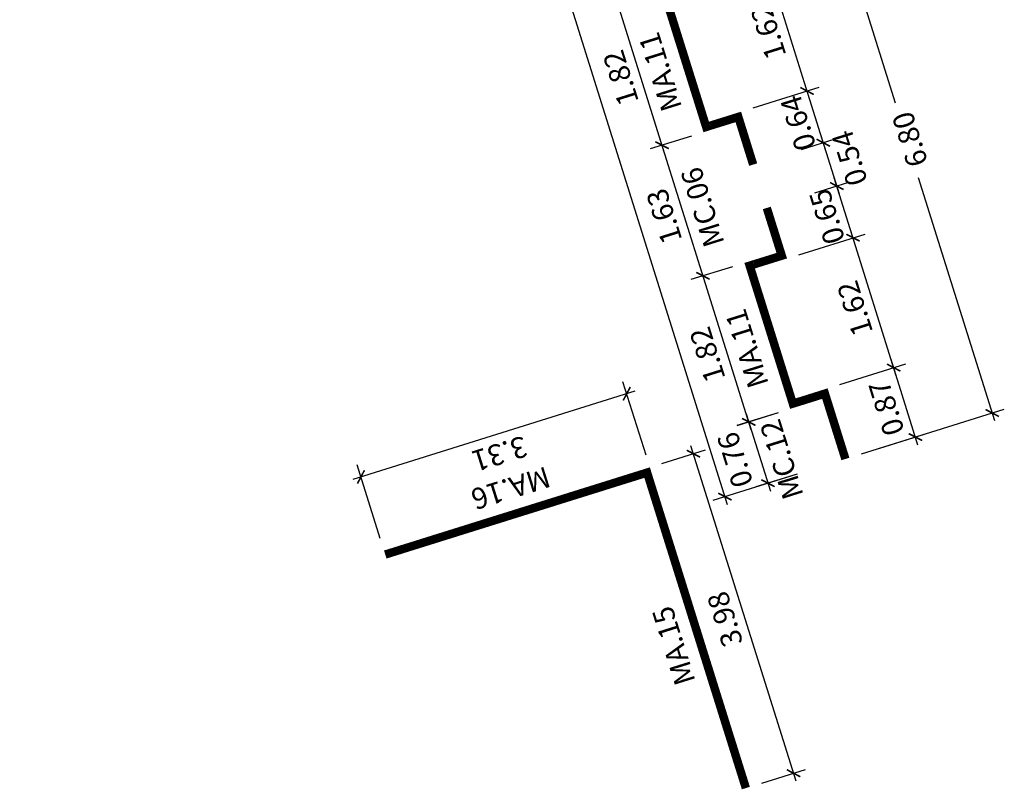
# Model space of a CAD drawing. Extents: x 372958.7 to 373023.1, y 3149683.8 to 3149725.3.
# Drawn here: x 372964.5 to 372976.2, y 3149683.8 to 3149693 of the extents above; entities that cross this region are included whole.
import ezdxf
from ezdxf.enums import TextEntityAlignment as Align

# ---------------------------------------------------------------- set-up
doc = ezdxf.new("R2010")
doc.units = 0
doc.linetypes.add('LÍNEAS_OCULTAS', pattern=[0.375, 0.25, -0.125])
doc.layers.add('C_MAMPARAS-TIPO-2', color=7, linetype='LÍNEAS_OCULTAS', lineweight=25, true_color=0x245bff)
doc.layers.add('C_MAMPARAS-TIPO-3', color=7, linetype='Continuous', lineweight=25, true_color=0xe6e600)
doc.layers.add('COTAS-LINEAS', color=4, linetype='Continuous', lineweight=9)
doc.layers.add('TEXTOS', color=7, linetype='Continuous')
doc.layers.add('TEXTOS-COTAS', color=7, linetype='Continuous')
doc.styles.add('VERDANA', font='verdana.ttf')
doc.dimstyles.new('LKS-100', dxfattribs={"dimtxt": 0.25, "dimasz": 0.15, "dimexe": 0.15, "dimexo": 0.15, "dimgap": 0.1, "dimtad": 1, "dimzin": 0, "dimdsep": 46, "dimtxsty": 'VERDANA', "dimblk": 'ARCHTICK', "dimblk1": 'ARCHTICK', "dimblk2": 'OBLIQUE', "dimcen": 0.2, "dimdle": 0.1, "dimclrd": 256, "dimclre": 252, "dimclrt": 4, "dimadec": 0, "dimazin": 0, "dimtfac": 1, "dimtmove": 2, "dimatfit": 3, "dimldrblk": 'OBLIQUE', "dimfxl": 0, "dimtolj": 1, "dimtzin": 0, "dimarcsym": 0})

# ---------------------------------------------------------------- blocks, each defined once
blk = doc.blocks.new('_ArchTick')
at = {"layer": 'TEXTOS-COTAS', "const_width": 0.128}
blk.add_lwpolyline([(-0.425, -0.425), (0.425, 0.425)], dxfattribs=at)
blk = doc.blocks.new('*D63')
at = {"layer": 'COTAS-LINEAS', "color": 252, "lineweight": -2}
for p, q in [((372972.974, 3149690.1), (372972.482, 3149689.946)), ((372973.518, 3149688.363), (372973.026, 3149688.209))]:
    blk.add_line(p, q, dxfattribs=at)
at = {"layer": 'COTAS-LINEAS', "lineweight": -2}
blk.add_line((372973.199, 3149688.158), (372972.595, 3149690.086), dxfattribs=at)
at = {"layer": 'Defpoints', "color": 0}
for p in [(372973.117, 3149690.145), (372972.625, 3149689.991), (372973.661, 3149688.408)]:
    blk.add_point(p, dxfattribs=at)
at = {"layer": 'COTAS-LINEAS', "lineweight": -2, "xscale": 0.15, "yscale": 0.15, "zscale": 0.15}
for p, rotation in [((372972.625, 3149689.991), 107.3852732258705), ((372973.169, 3149688.254), 287.3852732258705)]:
    blk.add_blockref('_ArchTick', p, dxfattribs=dict(at, rotation=rotation))
at = {"layer": 'COTAS-LINEAS', "color": 4, "insert": (372972.677, 3149689.053), "char_height": 0.25, "attachment_point": 5, "rotation": 107.3853, "style": 'VERDANA'}
blk.add_mtext('\\A1;1.82', dxfattribs=at)
blk = doc.blocks.new('_OBLIQUE')
at = {"color": 0, "linetype": 'ByBlock'}
blk.add_line((-0.5, -0.5), (0.5, 0.5), dxfattribs=at)
blk = doc.blocks.new('*D64')
at = {"layer": 'COTAS-LINEAS', "color": 252, "lineweight": -2}
for p, q in [((372972.487, 3149691.655), (372971.995, 3149691.501)), ((372972.974, 3149690.1), (372972.482, 3149689.946))]:
    blk.add_line(p, q, dxfattribs=at)
at = {"layer": 'COTAS-LINEAS', "lineweight": -2}
blk.add_line((372972.655, 3149689.895), (372972.108, 3149691.642), dxfattribs=at)
at = {"layer": 'Defpoints', "color": 0}
for p in [(372972.63, 3149691.7), (372972.138, 3149691.546), (372973.117, 3149690.145)]:
    blk.add_point(p, dxfattribs=at)
at = {"layer": 'COTAS-LINEAS', "lineweight": -2, "xscale": 0.15, "yscale": 0.15, "zscale": 0.15}
for p, rotation in [((372972.138, 3149691.546), 107.3852732258705), ((372972.625, 3149689.991), 287.3852732258705)]:
    blk.add_blockref('_ArchTick', p, dxfattribs=dict(at, rotation=rotation))
at = {"layer": 'COTAS-LINEAS', "color": 4, "insert": (372972.162, 3149690.7), "char_height": 0.25, "attachment_point": 5, "rotation": 107.3853, "style": 'VERDANA'}
blk.add_mtext('\\A1;1.63', dxfattribs=at)
blk = doc.blocks.new('*D65')
at = {"layer": 'COTAS-LINEAS', "color": 252, "lineweight": -2}
for p, q in [((372971.943, 3149693.392), (372971.451, 3149693.238)), ((372972.487, 3149691.655), (372971.995, 3149691.501))]:
    blk.add_line(p, q, dxfattribs=at)
at = {"layer": 'COTAS-LINEAS', "lineweight": -2}
blk.add_line((372972.168, 3149691.451), (372971.565, 3149693.378), dxfattribs=at)
at = {"layer": 'Defpoints', "color": 0}
for p in [(372972.086, 3149693.437), (372971.594, 3149693.283), (372972.63, 3149691.7)]:
    blk.add_point(p, dxfattribs=at)
at = {"layer": 'COTAS-LINEAS', "lineweight": -2, "xscale": 0.15, "yscale": 0.15, "zscale": 0.15}
for p, rotation in [((372971.594, 3149693.283), 107.3852732258705), ((372972.138, 3149691.546), 287.3852732258705)]:
    blk.add_blockref('_ArchTick', p, dxfattribs=dict(at, rotation=rotation))
at = {"layer": 'COTAS-LINEAS', "color": 4, "insert": (372971.646, 3149692.346), "char_height": 0.25, "attachment_point": 5, "rotation": 107.3853, "style": 'VERDANA'}
blk.add_mtext('\\A1;1.82', dxfattribs=at)
blk = doc.blocks.new('*D79')
at = {"layer": 'COTAS-LINEAS', "color": 252, "lineweight": -2}
for p, q in [((372973.518, 3149688.362), (372973.026, 3149688.208)), ((372973.747, 3149687.633), (372973.255, 3149687.479))]:
    blk.add_line(p, q, dxfattribs=at)
at = {"layer": 'COTAS-LINEAS', "lineweight": -2}
blk.add_line((372973.139, 3149688.349), (372973.428, 3149687.428), dxfattribs=at)
at = {"layer": 'Defpoints', "color": 0}
for p in [(372973.661, 3149688.407), (372973.89, 3149687.678), (372973.398, 3149687.524)]:
    blk.add_point(p, dxfattribs=at)
at = {"layer": 'COTAS-LINEAS', "lineweight": -2, "xscale": 0.15, "yscale": 0.15, "zscale": 0.15}
for p, rotation in [((372973.169, 3149688.253), 107.3852732258705), ((372973.398, 3149687.524), 287.3852732258705)]:
    blk.add_blockref('_ArchTick', p, dxfattribs=dict(at, rotation=rotation))
at = {"layer": 'COTAS-LINEAS', "color": 4, "insert": (372973.006, 3149687.802), "char_height": 0.25, "attachment_point": 5, "rotation": 107.3853, "style": 'VERDANA'}
blk.add_mtext('\\A1;0.76', dxfattribs=at)
blk = doc.blocks.new('*D80')
at = {"layer": 'COTAS-LINEAS', "color": 252, "lineweight": -2}
for p, q in [((372965.881, 3149714.092), (372964.496, 3149713.658)), ((372973.747, 3149687.633), (372972.743, 3149687.319))]:
    blk.add_line(p, q, dxfattribs=at)
at = {"layer": 'COTAS-LINEAS', "lineweight": -2}
blk.add_line((372972.916, 3149687.268), (372964.61, 3149713.798), dxfattribs=at)
at = {"layer": 'Defpoints', "color": 0}
for p in [(372966.025, 3149714.137), (372964.639, 3149713.703), (372973.89, 3149687.678)]:
    blk.add_point(p, dxfattribs=at)
at = {"layer": 'COTAS-LINEAS', "lineweight": -2, "xscale": 0.15, "yscale": 0.15, "zscale": 0.15}
for p, rotation in [((372964.639, 3149713.703), 107.3852732258705), ((372972.886, 3149687.364), 287.3852732258705)]:
    blk.add_blockref('_ArchTick', p, dxfattribs=dict(at, rotation=rotation))
at = {"layer": 'COTAS-LINEAS', "color": 4, "insert": (372969.205, 3149698.14), "char_height": 0.25, "attachment_point": 5, "rotation": 107.3853, "style": 'VERDANA'}
blk.add_mtext('\\A1;27.60', dxfattribs=at)
blk = doc.blocks.new('*D81')
at = {"layer": 'COTAS-LINEAS', "lineweight": -2}
blk.add_line((372975.182, 3149687.978), (372974.864, 3149688.994), dxfattribs=at)
at = {"layer": 'COTAS-LINEAS', "color": 252, "lineweight": -2}
for p, q in [((372974.251, 3149688.697), (372975.037, 3149688.943)), ((372974.51, 3149687.872), (372975.295, 3149688.118))]:
    blk.add_line(p, q, dxfattribs=at)
at = {"layer": 'Defpoints', "color": 0}
for p in [(372974.894, 3149688.899), (372974.108, 3149688.653), (372974.367, 3149687.827)]:
    blk.add_point(p, dxfattribs=at)
at = {"layer": 'COTAS-LINEAS', "lineweight": -2, "xscale": 0.15, "yscale": 0.15, "zscale": 0.15}
for p, rotation in [((372974.894, 3149688.899), 107.3852732258705), ((372975.152, 3149688.073), 287.3852732258705)]:
    blk.add_blockref('_ArchTick', p, dxfattribs=dict(at, rotation=rotation))
at = {"layer": 'COTAS-LINEAS', "color": 4, "insert": (372974.807, 3149688.418), "char_height": 0.25, "attachment_point": 5, "rotation": 107.3853, "style": 'VERDANA'}
blk.add_mtext('\\A1;0.87', dxfattribs=at)
blk = doc.blocks.new('*D82')
at = {"layer": 'COTAS-LINEAS', "color": 252, "lineweight": -2}
for p, q in [((372973.767, 3149690.243), (372974.553, 3149690.489)), ((372974.251, 3149688.697), (372975.037, 3149688.943))]:
    blk.add_line(p, q, dxfattribs=at)
at = {"layer": 'COTAS-LINEAS', "lineweight": -2}
blk.add_line((372974.924, 3149688.803), (372974.38, 3149690.54), dxfattribs=at)
at = {"layer": 'Defpoints', "color": 0}
for p in [(372974.41, 3149690.445), (372973.624, 3149690.199), (372974.108, 3149688.653)]:
    blk.add_point(p, dxfattribs=at)
at = {"layer": 'COTAS-LINEAS', "lineweight": -2, "xscale": 0.15, "yscale": 0.15, "zscale": 0.15}
for p, rotation in [((372974.41, 3149690.445), 107.3852732258705), ((372974.894, 3149688.899), 287.3852732258705)]:
    blk.add_blockref('_ArchTick', p, dxfattribs=dict(at, rotation=rotation))
at = {"layer": 'COTAS-LINEAS', "color": 4, "insert": (372974.432, 3149689.603), "char_height": 0.25, "attachment_point": 5, "rotation": 107.3853, "style": 'VERDANA'}
blk.add_mtext('\\A1;1.62', dxfattribs=at)
blk = doc.blocks.new('*D83')
at = {"layer": 'COTAS-LINEAS', "color": 252, "lineweight": -2}
for p, q in [((372973.956, 3149690.978), (372974.36, 3149691.105)), ((372973.767, 3149690.243), (372974.553, 3149690.489))]:
    blk.add_line(p, q, dxfattribs=at)
at = {"layer": 'COTAS-LINEAS', "lineweight": -2}
blk.add_line((372974.44, 3149690.349), (372974.187, 3149691.156), dxfattribs=at)
at = {"layer": 'Defpoints', "color": 0}
for p in [(372974.217, 3149691.06), (372973.813, 3149690.934), (372973.624, 3149690.199)]:
    blk.add_point(p, dxfattribs=at)
at = {"layer": 'COTAS-LINEAS', "lineweight": -2, "xscale": 0.15, "yscale": 0.15, "zscale": 0.15}
for p, rotation in [((372974.217, 3149691.06), 107.3852732258705), ((372974.41, 3149690.445), 287.3852732258705)]:
    blk.add_blockref('_ArchTick', p, dxfattribs=dict(at, rotation=rotation))
at = {"layer": 'COTAS-LINEAS', "color": 4, "insert": (372974.1, 3149690.696), "char_height": 0.25, "attachment_point": 5, "rotation": 107.3853, "style": 'VERDANA'}
blk.add_mtext('\\A1;0.65', dxfattribs=at)
blk = doc.blocks.new('*D84')
at = {"layer": 'COTAS-LINEAS', "lineweight": -2}
blk.add_line((372974.247, 3149690.965), (372974.026, 3149691.671), dxfattribs=at)
at = {"layer": 'COTAS-LINEAS', "color": 252, "lineweight": -2}
for p, q in [((372973.795, 3149691.494), (372974.199, 3149691.62)), ((372973.956, 3149690.978), (372974.36, 3149691.105))]:
    blk.add_line(p, q, dxfattribs=at)
at = {"layer": 'Defpoints', "color": 0}
for p in [(372974.056, 3149691.575), (372973.652, 3149691.449), (372973.813, 3149690.934)]:
    blk.add_point(p, dxfattribs=at)
at = {"layer": 'COTAS-LINEAS', "lineweight": -2, "xscale": 0.15, "yscale": 0.15, "zscale": 0.15}
for p, rotation in [((372974.056, 3149691.575), 107.3852732258705), ((372974.217, 3149691.06), 287.3852732258705)]:
    blk.add_blockref('_ArchTick', p, dxfattribs=dict(at, rotation=rotation))
at = {"layer": 'COTAS-LINEAS', "color": 4, "insert": (372974.369, 3149691.391), "char_height": 0.25, "attachment_point": 5, "rotation": 107.3853, "style": 'VERDANA'}
blk.add_mtext('\\A1;0.54', dxfattribs=at)
blk = doc.blocks.new('*D85')
at = {"layer": 'COTAS-LINEAS', "color": 252, "lineweight": -2}
for p, q in [((372973.221, 3149691.99), (372974.006, 3149692.236)), ((372973.795, 3149691.494), (372974.199, 3149691.62))]:
    blk.add_line(p, q, dxfattribs=at)
at = {"layer": 'COTAS-LINEAS', "lineweight": -2}
blk.add_line((372974.086, 3149691.48), (372973.833, 3149692.286), dxfattribs=at)
at = {"layer": 'Defpoints', "color": 0}
for p in [(372973.863, 3149692.191), (372973.077, 3149691.945), (372973.652, 3149691.449)]:
    blk.add_point(p, dxfattribs=at)
at = {"layer": 'COTAS-LINEAS', "lineweight": -2, "xscale": 0.15, "yscale": 0.15, "zscale": 0.15}
for p, rotation in [((372973.863, 3149692.191), 107.3852732258705), ((372974.056, 3149691.575), 287.3852732258705)]:
    blk.add_blockref('_ArchTick', p, dxfattribs=dict(at, rotation=rotation))
at = {"layer": 'COTAS-LINEAS', "color": 4, "insert": (372973.756, 3149691.809), "char_height": 0.25, "attachment_point": 5, "rotation": 107.3853, "style": 'VERDANA'}
blk.add_mtext('\\A1;0.64', dxfattribs=at)
blk = doc.blocks.new('*D86')
at = {"layer": 'COTAS-LINEAS', "color": 252, "lineweight": -2}
for p, q in [((372972.737, 3149693.536), (372973.522, 3149693.782)), ((372973.221, 3149691.99), (372974.006, 3149692.236))]:
    blk.add_line(p, q, dxfattribs=at)
at = {"layer": 'COTAS-LINEAS', "lineweight": -2}
blk.add_line((372973.893, 3149692.096), (372973.349, 3149693.832), dxfattribs=at)
at = {"layer": 'Defpoints', "color": 0}
for p in [(372973.379, 3149693.737), (372972.593, 3149693.491), (372973.077, 3149691.945)]:
    blk.add_point(p, dxfattribs=at)
at = {"layer": 'COTAS-LINEAS', "lineweight": -2, "xscale": 0.15, "yscale": 0.15, "zscale": 0.15}
for p, rotation in [((372973.379, 3149693.737), 107.3852732258705), ((372973.863, 3149692.191), 287.3852732258705)]:
    blk.add_blockref('_ArchTick', p, dxfattribs=dict(at, rotation=rotation))
at = {"layer": 'COTAS-LINEAS', "color": 4, "insert": (372973.401, 3149692.895), "char_height": 0.25, "attachment_point": 5, "rotation": 107.3853, "style": 'VERDANA'}
blk.add_mtext('\\A1;1.62', dxfattribs=at)
blk = doc.blocks.new('*D104')
at = {"layer": 'COTAS-LINEAS', "lineweight": -2}
for p, q in [((372974.005, 3149694.944), (372974.911, 3149692.05)), ((372976.096, 3149688.264), (372975.19, 3149691.158))]:
    blk.add_line(p, q, dxfattribs=at)
at = {"layer": 'COTAS-LINEAS', "color": 252, "lineweight": -2}
for p, q in [((372972.695, 3149694.429), (372974.178, 3149694.893)), ((372974.727, 3149687.94), (372976.209, 3149688.404))]:
    blk.add_line(p, q, dxfattribs=at)
at = {"layer": 'Defpoints', "color": 0}
for p in [(372974.034, 3149694.849), (372972.552, 3149694.384), (372974.584, 3149687.895)]:
    blk.add_point(p, dxfattribs=at)
at = {"layer": 'COTAS-LINEAS', "lineweight": -2, "xscale": 0.15, "yscale": 0.15, "zscale": 0.15}
for p, rotation in [((372974.034, 3149694.849), 107.3852732258705), ((372976.066, 3149688.359), 287.3852732258705)]:
    blk.add_blockref('_ArchTick', p, dxfattribs=dict(at, rotation=rotation))
at = {"layer": 'COTAS-LINEAS', "color": 4, "insert": (372975.087, 3149691.615), "char_height": 0.25, "attachment_point": 5, "rotation": 107.3853, "style": 'VERDANA'}
blk.add_mtext('\\A1;6.80', dxfattribs=at)
blk = doc.blocks.new('*D121')
at = {"layer": 'COTAS-LINEAS', "color": 252, "lineweight": -2}
for p, q in [((372972.136, 3149687.757), (372972.654, 3149687.92)), ((372973.326, 3149683.955), (372973.845, 3149684.118))]:
    blk.add_line(p, q, dxfattribs=at)
at = {"layer": 'COTAS-LINEAS', "lineweight": -2}
blk.add_line((372973.732, 3149683.978), (372972.481, 3149687.97), dxfattribs=at)
at = {"layer": 'Defpoints', "color": 0}
for p in [(372972.511, 3149687.875), (372971.992, 3149687.713), (372973.183, 3149683.911)]:
    blk.add_point(p, dxfattribs=at)
at = {"layer": 'COTAS-LINEAS', "lineweight": -2, "xscale": 0.15, "yscale": 0.15, "zscale": 0.15}
for p, rotation in [((372972.511, 3149687.875), 107.3851046786358), ((372973.702, 3149684.073), 287.3851046786358)]:
    blk.add_blockref('_ArchTick', p, dxfattribs=dict(at, rotation=rotation))
at = {"layer": 'COTAS-LINEAS', "color": 4, "insert": (372972.886, 3149685.905), "char_height": 0.25, "attachment_point": 5, "rotation": 107.3851, "style": 'VERDANA'}
blk.add_mtext('\\A1;3.98', dxfattribs=at)
blk = doc.blocks.new('*D122')
at = {"layer": 'COTAS-LINEAS', "color": 252, "lineweight": -2}
for p, q in [((372971.948, 3149687.856), (372971.673, 3149688.732)), ((372968.785, 3149686.866), (372968.511, 3149687.742))]:
    blk.add_line(p, q, dxfattribs=at)
at = {"layer": 'COTAS-LINEAS', "lineweight": -2}
blk.add_line((372971.814, 3149688.619), (372968.46, 3149687.569), dxfattribs=at)
at = {"layer": 'Defpoints', "color": 0}
for p in [(372971.992, 3149687.713), (372968.556, 3149687.599), (372968.83, 3149686.722)]:
    blk.add_point(p, dxfattribs=at)
at = {"layer": 'COTAS-LINEAS', "lineweight": -2, "xscale": 0.15, "yscale": 0.15, "zscale": 0.15}
for p, rotation in [((372971.718, 3149688.589), 17.38510467863578), ((372968.556, 3149687.599), 197.3851046786358)]:
    blk.add_blockref('_ArchTick', p, dxfattribs=dict(at, rotation=rotation))
at = {"layer": 'COTAS-LINEAS', "color": 4, "insert": (372970.206, 3149687.874), "char_height": 0.25, "attachment_point": 5, "rotation": 197.3851, "style": 'VERDANA'}
blk.add_mtext('\\A1;3.31', dxfattribs=at)

msp = doc.modelspace()

# ---------------------------------------------------------------- linework, layer by layer
at = {"layer": 'C_MAMPARAS-TIPO-2', "const_width": 0.1}
for points in [[(372972.134, 3149693.452), (372972.678, 3149691.715)], [(372973.709, 3149688.423), (372973.165, 3149690.16)], [(372973.135, 3149683.896), (372971.96, 3149687.65), (372968.845, 3149686.675)]]:
    msp.add_lwpolyline(points, dxfattribs=at)
at = {"layer": 'C_MAMPARAS-TIPO-3', "ltscale": 0.5, "const_width": 0.1}
for points in [[(372972.711, 3149691.778), (372973.045, 3149691.882), (372973.222, 3149691.315)], [(372973.228, 3149690.127), (372973.562, 3149690.231), (372973.384, 3149690.799)], [(372973.741, 3149688.485), (372974.075, 3149688.59), (372974.319, 3149687.812)]]:
    msp.add_lwpolyline(points, dxfattribs=at)

# ---------------------------------------------------------------- texts
at = {"layer": 'TEXTOS', "style": 'VERDANA'}
for s, rotation, p in [('MA.11', 107.3853, (372972.235, 3149692.455)), ('MC.06', 107.3853, (372972.739, 3149690.845)), ('MA.11', 107.3853, (372973.266, 3149689.163)), ('MC.12', 107.3853, (372973.679, 3149687.843)), ('MA.16', 197.3853, (372970.301, 3149687.584)), ('MA.15', 107.3853, (372972.395, 3149685.626))]:
    msp.add_text(s, height=0.25, rotation=rotation, dxfattribs=at).set_placement(p, align=Align.CENTER)

# ---------------------------------------------------------------- dimensions: what is measured, and where the dimension line sits
at = {"layer": 'COTAS-LINEAS'}
for base, p1, p2, picture, middle in [((372964.639, 3149713.703), (372973.89, 3149687.678), (372966.025, 3149714.137), '*D80', (372969.205, 3149698.14)), ((372974.034, 3149694.849), (372974.584, 3149687.895), (372972.552, 3149694.384), '*D104', (372975.087, 3149691.615)), ((372973.8629, 3149692.191), (372973.6518, 3149691.4491), (372973.0774, 3149691.945), '*D85', (372973.7558, 3149691.809)), ((372974.056, 3149691.575), (372973.813, 3149690.934), (372973.652, 3149691.449), '*D84', (372974.369, 3149691.391)), ((372974.217, 3149691.0601), (372973.6242, 3149690.1986), (372973.8132, 3149690.9337), '*D83', (372974.1001, 3149690.696)), ((372974.894, 3149688.899), (372974.367, 3149687.827), (372974.108, 3149688.653), '*D81', (372974.807, 3149688.418)), ((372973.398, 3149687.524), (372973.661, 3149688.407), (372973.89, 3149687.678), '*D79', (372973.006, 3149687.802))]:
    dim = msp.add_linear_dim(base=base, p1=p1, p2=p2, angle=107.3853, dimstyle='LKS-100', dxfattribs=at)
    dim.commit()
    dim.dimension.update_dxf_attribs({"geometry": picture, "text_midpoint": middle, "dimtype": 160})
for base, p1, p2, angle, picture, middle in [((372973.379, 3149693.737), (372973.077, 3149691.945), (372972.593, 3149693.491), 107.3853, '*D86', (372973.401, 3149692.895)), ((372971.594, 3149693.283), (372972.63, 3149691.7), (372972.086, 3149693.437), 107.3853, '*D65', (372971.646, 3149692.346)), ((372972.138, 3149691.546), (372973.117, 3149690.145), (372972.63, 3149691.7), 107.3853, '*D64', (372972.162, 3149690.7)), ((372974.41, 3149690.445), (372974.108, 3149688.653), (372973.624, 3149690.199), 107.3853, '*D82', (372974.432, 3149689.603)), ((372972.625, 3149689.991), (372973.661, 3149688.408), (372973.117, 3149690.145), 107.3853, '*D63', (372972.677, 3149689.053)), ((372968.556, 3149687.599), (372971.992, 3149687.713), (372968.83, 3149686.722), 197.3851, '*D122', (372970.206, 3149687.874)), ((372972.511, 3149687.875), (372973.183, 3149683.911), (372971.992, 3149687.713), 107.3851, '*D121', (372972.886, 3149685.905))]:
    dim = msp.add_linear_dim(base=base, p1=p1, p2=p2, angle=angle, dimstyle='LKS-100', dxfattribs=at)
    dim.commit()
    dim.dimension.update_dxf_attribs({"geometry": picture, "text_midpoint": middle})

doc.saveas('drawing.dxf')
